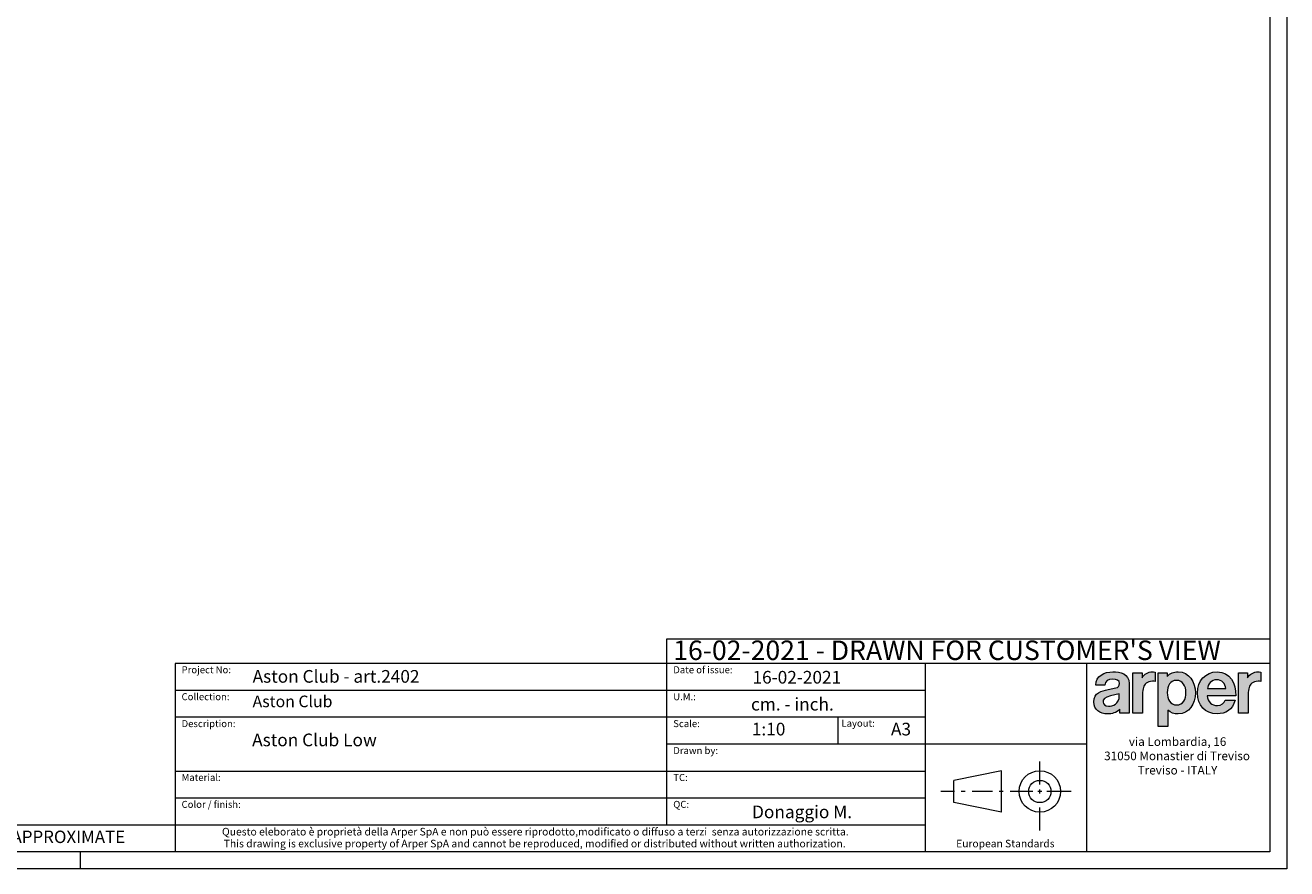
# Model space of a CAD drawing. Units: inches. Extents: x 0 to 4090, y 0 to 2860.
# Drawn here: x 1952 to 4090, y 0 to 1430 of the extents above; entities that cross this region are included whole.
import ezdxf

# ---------------------------------------------------------------- set-up
doc = ezdxf.new("R2010")
doc.units = ezdxf.units.IN
doc.header["$MEASUREMENT"] = 0
doc.layers.add('CARTIGLIO', color=7, linetype='Continuous', lineweight=13)
doc.styles.add('SLDTEXTSTYLE0', font='arial.ttf')
doc.styles.add('SLDTEXTSTYLE2', font='arial.ttf', dxfattribs={"width": 0.9})

msp = doc.modelspace()

# ---------------------------------------------------------------- hatches: boundary and pattern name
at = {"layer": 'CARTIGLIO'}
h = msp.add_hatch(color=256, dxfattribs=at)
edge = h.paths.add_edge_path(flags=0)
edge.add_spline(control_points=[(3822.845, 314.259), (3822.845, 330.847), (3807.626, 333.752), (3795.199, 333.752), (3780.712, 333.752), (3766.474, 326.823), (3766.17, 311.36)], knot_values=[8, 8, 8, 8, 9, 9, 9, 10, 10, 10, 10], weights=[1, 1, 1, 1, 1, 1, 1], degree=3, periodic=0)
edge.add_line((3766.17, 311.36), (3781.806, 311.36))
edge.add_spline(control_points=[(3781.806, 311.36), (3782.233, 318.683), (3787.472, 321.294), (3794.659, 321.294), (3801.558, 321.294), (3806.538, 318.964), (3806.538, 313.826), (3806.538, 309.551), (3804.466, 307.489), (3800.463, 306.659)], knot_values=[4, 4, 4, 4, 5, 5, 5, 6, 6, 6, 7, 7, 7, 7], weights=[1, 1, 1, 1, 1, 1, 1, 1, 1, 1], degree=3, periodic=0)
edge.add_line((3800.463, 306.659), (3787.052, 303.909))
edge.add_spline(control_points=[(3787.052, 303.909), (3775.868, 301.549), (3763.016, 298.369), (3763.016, 282.901), (3763.016, 268.81), (3773.79, 262.578), (3786.08, 262.578), (3793.412, 262.578), (3801.009, 263.828), (3807.226, 270.608)], knot_values=[0, 0, 0, 0, 1, 1, 1, 2, 2, 2, 3, 3, 3, 3], weights=[1, 1, 1, 1, 1, 1, 1, 1, 1, 1], degree=3, periodic=0)
edge.add_line((3807.226, 270.608), (3807.226, 263.954))
edge.add_line((3807.226, 263.954), (3822.845, 263.954))
edge.add_line((3822.845, 263.954), (3822.845, 314.259))
edge = h.paths.add_edge_path(flags=0)
edge.add_spline(control_points=[(3806.125, 293.956), (3806.125, 278.754), (3794.794, 275.562), (3787.733, 275.562), (3781.671, 275.562), (3778.498, 278.896), (3778.498, 282.489), (3778.498, 287.179), (3780.841, 290.63), (3791.346, 292.973)], knot_values=[1, 1, 1, 1, 2, 2, 2, 3, 3, 3, 4, 4, 4, 4], weights=[1, 1, 1, 1, 1, 1, 1, 1, 1, 1], degree=3, periodic=0)
edge.add_line((3791.346, 292.973), (3806.125, 296.305))
edge.add_line((3806.125, 296.305), (3806.125, 293.956))
h = msp.add_hatch(color=256, dxfattribs=at)
edge = h.paths.add_edge_path(flags=0)
edge.add_spline(control_points=[(3845.614, 295.042), (3845.614, 305.971), (3847.297, 310.944), (3851.709, 314.37)], knot_values=[7, 7, 7, 7, 8, 8, 8, 8], weights=[1, 1, 1, 1], degree=3, periodic=0)
edge.add_spline(control_points=[(3851.709, 314.37), (3854.608, 316.592), (3857.512, 317.843), (3862.202, 317.843), (3864.156, 317.843), (3864.705, 317.843), (3866.906, 317.588)], knot_values=[5, 5, 5, 5, 6, 6, 6, 7, 7, 7, 7], weights=[1, 1, 1, 1, 1, 1, 1], degree=3, periodic=0)
edge.add_line((3866.906, 317.588), (3866.906, 333.19))
edge.add_spline(control_points=[(3866.906, 333.19), (3864.965, 333.875), (3863.045, 333.752), (3862.202, 333.752), (3854.478, 333.752), (3848.668, 330.271), (3844.658, 323.921)], knot_values=[2, 2, 2, 2, 3, 3, 3, 4, 4, 4, 4], weights=[1, 1, 1, 1, 1, 1, 1], degree=3, periodic=0)
edge.add_line((3844.658, 323.921), (3844.658, 332.368))
edge.add_line((3844.658, 332.368), (3829.056, 332.368))
edge.add_line((3829.056, 332.368), (3829.056, 263.954))
edge.add_line((3829.056, 263.954), (3845.614, 263.954))
edge.add_line((3845.614, 263.954), (3845.614, 295.042))
h = msp.add_hatch(color=256, dxfattribs=at)
edge = h.paths.add_edge_path(flags=0)
edge.add_spline(control_points=[(3888.458, 268.928), (3893.712, 264.089), (3898.699, 262.578), (3905.744, 262.578), (3924.777, 262.578), (3935.141, 279.728), (3935.141, 298.081), (3935.141, 316.457), (3924.777, 333.752), (3905.744, 333.752), (3898.259, 333.752), (3892.323, 331.51), (3887.486, 326.139)], knot_values=[0, 0, 0, 0, 1, 1, 1, 2, 2, 2, 3, 3, 3, 4, 4, 4, 4], weights=[1, 1, 1, 1, 1, 1, 1, 1, 1, 1, 1, 1, 1], degree=3, periodic=0)
edge.add_line((3887.486, 326.139), (3887.486, 332.368))
edge.add_line((3887.486, 332.368), (3871.887, 332.368))
edge.add_line((3871.887, 332.368), (3871.887, 240.893))
edge.add_line((3871.887, 240.893), (3888.458, 240.893))
edge.add_line((3888.458, 240.893), (3888.458, 268.928))
edge = h.paths.add_edge_path(flags=0)
edge.add_spline(control_points=[(3887.369, 298.647), (3887.369, 309.822), (3892.055, 319.359), (3903.116, 319.359), (3914.032, 319.359), (3919.006, 309.551), (3919.006, 298.647)], knot_values=[0, 0, 0, 0, 1, 1, 1, 2, 2, 2, 2], weights=[1, 1, 1, 1, 1, 1, 1], degree=3, periodic=0)
edge.add_spline(control_points=[(3919.006, 298.647), (3919.006, 287.44), (3914.313, 277.656), (3903.239, 277.656), (3892.323, 277.656), (3887.369, 287.44), (3887.369, 298.647)], knot_values=[2, 2, 2, 2, 3, 3, 3, 4, 4, 4, 4], weights=[1, 1, 1, 1, 1, 1, 1], degree=3, periodic=0)
h = msp.add_hatch(color=256, dxfattribs=at)
edge = h.paths.add_edge_path(flags=0)
edge.add_spline(control_points=[(4003.392, 293.407), (4004.774, 314.37), (3994.139, 333.752), (3971.903, 333.752), (3951.877, 333.752), (3938.595, 318.39), (3938.595, 298.081), (3938.595, 277.087), (3951.183, 262.578), (3971.903, 262.578), (3986.681, 262.578), (3998.02, 269.622), (4002.457, 285.659)], knot_values=[3, 3, 3, 3, 4, 4, 4, 5, 5, 5, 6, 6, 6, 7, 7, 7, 7], weights=[1, 1, 1, 1, 1, 1, 1, 1, 1, 1, 1, 1, 1], degree=3, periodic=0)
edge.add_line((4002.457, 285.659), (3985.592, 285.659))
edge.add_spline(control_points=[(3985.592, 285.659), (3984.332, 281.077), (3979.235, 276.548), (3972.458, 276.548), (3962.661, 276.548), (3956.168, 282.489), (3955.325, 293.407)], knot_values=[0, 0, 0, 0, 1, 1, 1, 2, 2, 2, 2], weights=[1, 1, 1, 1, 1, 1, 1], degree=3, periodic=0)
edge.add_line((3955.325, 293.407), (4003.392, 293.407))
edge = h.paths.add_edge_path(flags=0)
edge.add_spline(control_points=[(3955.613, 305.278), (3956.269, 312.741), (3961.824, 320.49), (3971.357, 320.49), (3980.044, 320.49), (3985.592, 313.978), (3986.554, 305.278)], knot_values=[0, 0, 0, 0, 1, 1, 1, 2, 2, 2, 2], weights=[1, 1, 1, 1, 1, 1, 1], degree=3, periodic=0)
edge.add_line((3986.554, 305.278), (3955.613, 305.278))
h = msp.add_hatch(color=256, dxfattribs=at)
edge = h.paths.add_edge_path(flags=0)
edge.add_spline(control_points=[(4024.684, 295.042), (4024.684, 305.971), (4026.351, 310.944), (4030.753, 314.37)], knot_values=[7, 7, 7, 7, 8, 8, 8, 8], weights=[1, 1, 1, 1], degree=3, periodic=0)
edge.add_spline(control_points=[(4030.753, 314.37), (4033.652, 316.592), (4036.56, 317.843), (4041.265, 317.843), (4043.198, 317.843), (4043.77, 317.843), (4045.97, 317.588)], knot_values=[5, 5, 5, 5, 6, 6, 6, 7, 7, 7, 7], weights=[1, 1, 1, 1, 1, 1, 1], degree=3, periodic=0)
edge.add_line((4045.97, 317.588), (4045.97, 333.19))
edge.add_spline(control_points=[(4045.97, 333.19), (4044.031, 333.875), (4042.067, 333.752), (4041.265, 333.752), (4033.529, 333.752), (4027.715, 330.271), (4023.705, 323.921)], knot_values=[2, 2, 2, 2, 3, 3, 3, 4, 4, 4, 4], weights=[1, 1, 1, 1, 1, 1, 1], degree=3, periodic=0)
edge.add_line((4023.705, 323.921), (4023.705, 332.368))
edge.add_line((4023.705, 332.368), (4008.099, 332.368))
edge.add_line((4008.099, 332.368), (4008.099, 263.954))
edge.add_line((4008.099, 263.954), (4024.684, 263.954))
edge.add_line((4024.684, 263.954), (4024.684, 295.042))

# ---------------------------------------------------------------- linework, layer by layer
for p, q in [((4090, 2859.634), (4090, 0)), ((4061.479, 2831.113), (4061.479, 28.521)), ((3039.282, 349.225), (3039.282, 389.567)), ((3039.282, 389.567), (4061.479, 389.567)), ((4061.479, 347.958), (2205.839, 347.958)), ((2205.839, 347.958), (2205.839, 28.521)), ((3039.282, 74.155), (3039.282, 347.958)), ((3477.366, 28.521), (3477.366, 347.958)), ((3751.169, 347.958), (3477.366, 347.958)), ((3751.169, 28.521), (3751.169, 347.958)), ((3829.056, 332.368), (3844.658, 332.368)), ((3829.056, 263.954), (3829.056, 332.368)), ((3844.658, 332.368), (3844.658, 323.921)), ((3866.906, 333.19), (3866.906, 317.588)), ((3871.887, 240.893), (3871.887, 332.368)), ((3871.887, 332.368), (3887.486, 332.368)), ((3887.486, 332.368), (3887.486, 326.139)), ((4008.099, 332.368), (4023.705, 332.368)), ((4008.099, 263.954), (4008.099, 332.368)), ((4023.705, 332.368), (4023.705, 323.921)), ((4045.97, 333.19), (4045.97, 317.588)), ((3477.366, 302.324), (2205.839, 302.324)), ((3781.806, 311.36), (3766.17, 311.36)), ((3787.052, 303.909), (3800.463, 306.659)), ((3822.845, 314.259), (3822.845, 263.954)), ((3955.613, 305.278), (3986.554, 305.278)), ((3806.125, 296.305), (3791.346, 292.973)), ((3806.125, 293.956), (3806.125, 296.305)), ((3845.614, 295.042), (3845.614, 263.954)), ((4003.392, 293.407), (3955.325, 293.407)), ((3985.592, 285.659), (4002.457, 285.659)), ((4024.684, 295.042), (4024.684, 263.954)), ((3477.366, 256.69), (2205.839, 256.69)), ((3329.352, 211.056), (3329.352, 256.69)), ((3807.226, 263.954), (3807.226, 270.608)), ((3822.845, 263.954), (3807.226, 263.954)), ((3845.614, 263.954), (3829.056, 263.954)), ((3888.458, 268.928), (3888.458, 240.893)), ((4024.684, 263.954), (4008.099, 263.954)), ((3888.458, 240.893), (3871.887, 240.893)), ((3751.169, 211.056), (3039.282, 211.056)), ((3671.416, 143.091), (3671.416, 181.63)), ((2205.839, 165.423), (3477.366, 165.423)), ((3606.407, 166.101), (3525.386, 149.897)), ((3525.386, 112.087), (3525.386, 149.897)), ((3606.407, 95.883), (3606.407, 166.101)), ((3526.507, 130.992), (3503.78, 130.992)), ((3544.829, 130.992), (3538.077, 130.992)), ((3590.901, 130.992), (3556.662, 130.992)), ((3609.486, 130.992), (3602.734, 130.992)), ((3659.317, 130.992), (3621.319, 130.992)), ((3674.792, 130.992), (3668.04, 130.992)), ((3671.416, 127.616), (3671.416, 134.368)), ((3724.755, 130.992), (3683.249, 130.992)), ((3477.366, 119.789), (2205.839, 119.789)), ((3606.407, 95.883), (3525.386, 112.087)), ((3671.416, 64.915), (3671.416, 103.72)), ((2205.839, 74.155), (1347.18, 74.155)), ((2205.839, 74.155), (2205.839, 28.521)), ((3477.366, 74.155), (2205.839, 74.155)), ((4061.479, 28.521), (28.521, 28.521)), ((2045, 0), (2045, 28.521)), ((4090, 0), (0, 0))]:
    msp.add_line(p, q, dxfattribs=at)
for radius in [35.109, 18.905]:
    msp.add_circle((3671.416, 130.992), radius, dxfattribs=at)
for points, knots in [([(3766.17, 311.36), (3766.474, 326.823), (3780.712, 333.752), (3795.199, 333.752), (3807.626, 333.752), (3822.845, 330.847), (3822.845, 314.259)], [8, 8, 8, 8, 9, 9, 9, 10, 10, 10, 10]), ([(3800.463, 306.659), (3804.466, 307.489), (3806.538, 309.551), (3806.538, 313.826), (3806.538, 318.964), (3801.558, 321.294), (3794.659, 321.294), (3787.472, 321.294), (3782.233, 318.683), (3781.806, 311.36)], [4, 4, 4, 4, 5, 5, 5, 6, 6, 6, 7, 7, 7, 7]), ([(3844.658, 323.921), (3848.668, 330.271), (3854.478, 333.752), (3862.202, 333.752), (3863.045, 333.752), (3864.965, 333.875), (3866.906, 333.19)], [2, 2, 2, 2, 3, 3, 3, 4, 4, 4, 4]), ([(3887.486, 326.139), (3892.323, 331.51), (3898.259, 333.752), (3905.744, 333.752), (3924.777, 333.752), (3935.141, 316.457), (3935.141, 298.081), (3935.141, 279.728), (3924.777, 262.578), (3905.744, 262.578), (3898.699, 262.578), (3893.712, 264.089), (3888.458, 268.928)], [0, 0, 0, 0, 1, 1, 1, 2, 2, 2, 3, 3, 3, 4, 4, 4, 4]), ([(4002.457, 285.659), (3998.02, 269.622), (3986.681, 262.578), (3971.903, 262.578), (3951.183, 262.578), (3938.595, 277.087), (3938.595, 298.081), (3938.595, 318.39), (3951.877, 333.752), (3971.903, 333.752), (3994.139, 333.752), (4004.774, 314.37), (4003.392, 293.407)], [3, 3, 3, 3, 4, 4, 4, 5, 5, 5, 6, 6, 6, 7, 7, 7, 7]), ([(4023.705, 323.921), (4027.715, 330.271), (4033.529, 333.752), (4041.265, 333.752), (4042.067, 333.752), (4044.031, 333.875), (4045.97, 333.19)], [2, 2, 2, 2, 3, 3, 3, 4, 4, 4, 4]), ([(3807.226, 270.608), (3801.009, 263.828), (3793.412, 262.578), (3786.08, 262.578), (3773.79, 262.578), (3763.016, 268.81), (3763.016, 282.901), (3763.016, 298.369), (3775.868, 301.549), (3787.052, 303.909)], [0, 0, 0, 0, 1, 1, 1, 2, 2, 2, 3, 3, 3, 3]), ([(3866.906, 317.588), (3864.705, 317.843), (3864.156, 317.843), (3862.202, 317.843), (3857.512, 317.843), (3854.608, 316.592), (3851.709, 314.37)], [5, 5, 5, 5, 6, 6, 6, 7, 7, 7, 7]), ([(3919.006, 298.647), (3919.006, 309.551), (3914.032, 319.359), (3903.116, 319.359), (3892.055, 319.359), (3887.369, 309.822), (3887.369, 298.647)], [0, 0, 0, 0, 1, 1, 1, 2, 2, 2, 2]), ([(3986.554, 305.278), (3985.592, 313.978), (3980.044, 320.49), (3971.357, 320.49), (3961.824, 320.49), (3956.269, 312.741), (3955.613, 305.278)], [0, 0, 0, 0, 1, 1, 1, 2, 2, 2, 2]), ([(4045.97, 317.588), (4043.77, 317.843), (4043.198, 317.843), (4041.265, 317.843), (4036.56, 317.843), (4033.652, 316.592), (4030.753, 314.37)], [5, 5, 5, 5, 6, 6, 6, 7, 7, 7, 7]), ([(3791.346, 292.973), (3780.841, 290.63), (3778.498, 287.179), (3778.498, 282.489), (3778.498, 278.896), (3781.671, 275.562), (3787.733, 275.562), (3794.794, 275.562), (3806.125, 278.754), (3806.125, 293.956)], [1, 1, 1, 1, 2, 2, 2, 3, 3, 3, 4, 4, 4, 4]), ([(3887.369, 298.647), (3887.369, 287.44), (3892.323, 277.656), (3903.239, 277.656), (3914.313, 277.656), (3919.006, 287.44), (3919.006, 298.647)], [2, 2, 2, 2, 3, 3, 3, 4, 4, 4, 4]), ([(3955.325, 293.407), (3956.168, 282.489), (3962.661, 276.548), (3972.458, 276.548), (3979.235, 276.548), (3984.332, 281.077), (3985.592, 285.659)], [0, 0, 0, 0, 1, 1, 1, 2, 2, 2, 2])]:
    msp.add_open_spline(points, degree=3, knots=knots, dxfattribs=at)
for points in [[(3851.709, 314.37), (3847.297, 310.944), (3845.614, 305.971), (3845.614, 295.042)], [(4030.753, 314.37), (4026.351, 310.944), (4024.684, 305.971), (4024.684, 295.042)]]:
    msp.add_open_spline(points, degree=3, dxfattribs=at)

# ---------------------------------------------------------------- texts
for s, insert, char_height, attachment_point, style in [("16-02-2021 - DRAWN FOR CUSTOMER'S VIEW", (3049.99, 386.875), 33.02, 1, 'SLDTEXTSTYLE0'), ('Project No:', (2216.548, 343.239), 11.86479, 1, 'SLDTEXTSTYLE0'), ('Date of issue:', (3049.99, 343.239), 11.86479, 1, 'SLDTEXTSTYLE0'), ('Date of issue:', (3049.99, 343.239), 11.86479, 1, 'SLDTEXTSTYLE0'), ('{\\fArial|b0|i0|c0|p34;Aston Club - art.2402}', (2336.948, 336.851), 21.468, 1, 'SLDTEXTSTYLE0'), ('16-02-2021', (3184.305, 335.36), 21.4734, 1, 'SLDTEXTSTYLE0'), ('Collection:', (2216.548, 297.605), 11.86479, 1, 'SLDTEXTSTYLE0'), ('{\\fArial|b0|i0|c0|p34;\\H0.91667x;Aston Club}', (2336.959, 293.532), 21.468, 1, 'SLDTEXTSTYLE0'), ('U.M.:', (3049.99, 297.605), 11.8648, 1, 'SLDTEXTSTYLE0'), ('U.M.:', (3049.99, 297.605), 11.8648, 1, 'SLDTEXTSTYLE0'), ('cm. - inch.', (3181.826, 289.726), 21.47341, 1, 'SLDTEXTSTYLE0'), ('Description:', (2216.548, 251.971), 11.86479, 1, 'SLDTEXTSTYLE0'), ('Scale:', (3049.99, 251.971), 11.8648, 1, 'SLDTEXTSTYLE0'), ('Scale:', (3049.99, 251.971), 11.8648, 1, 'SLDTEXTSTYLE0'), ('1:10', (3183.179, 247.488), 21.4734, 1, 'SLDTEXTSTYLE0'), ('Layout:', (3335.041, 252.605), 11.8648, 1, 'SLDTEXTSTYLE0'), ('Layout:', (3335.041, 252.605), 11.8648, 1, 'SLDTEXTSTYLE0'), ('A3', (3419.051, 247.488), 21.4734, 1, 'SLDTEXTSTYLE0'), ('Aston Club Low', (2336.178, 229.119), 21.47, 1, 'SLDTEXTSTYLE0'), ('via Lombardia, 16', (3904.898, 222.872), 14.60282, 2, 'SLDTEXTSTYLE0'), ('Drawn by:', (3049.99, 206.338), 11.8648, 1, 'SLDTEXTSTYLE0'), ('Drawn by:', (3049.99, 206.338), 11.8648, 1, 'SLDTEXTSTYLE0'), ('31050 Monastier di Treviso', (3904.016, 198.631), 14.60282, 2, 'SLDTEXTSTYLE0'), ('Treviso - ITALY', (3904.695, 174.391), 14.60282, 2, 'SLDTEXTSTYLE0'), ('Material:', (2216.548, 160.704), 11.8648, 1, 'SLDTEXTSTYLE0'), ('TC:', (3049.99, 160.704), 11.8648, 1, 'SLDTEXTSTYLE0'), ('Color / finish:', (2216.548, 115.07), 11.86479, 1, 'SLDTEXTSTYLE0'), ('QC:', (3049.99, 115.07), 11.8648, 1, 'SLDTEXTSTYLE0'), ('QC:', (3049.99, 115.07), 11.8648, 1, 'SLDTEXTSTYLE0'), ('Donaggio M.', (3183.54, 107.191), 21.47341, 1, 'SLDTEXTSTYLE0'), ('( ) - DIMENSIONS BETWEEN BRACKETS ARE APPROXIMATE', (1353.259, 64.628), 21, 1, 'SLDTEXTSTYLE0'), ('Questo eleborato è proprietà della Arper SpA e non può essere riprodotto,modificato o diffuso a terzi  senza autorizzazione scritta.', (2816.214, 69.308), 12.884048, 2, 'SLDTEXTSTYLE0'), ('This drawing is exclusive property of Arper SpA and cannot be reproduced, modified or distributed without written authorization.', (2815.073, 49.141), 12.884048, 2, 'SLDTEXTSTYLE0'), ('European Standards', (3612.945, 49.126), 12.77746, 2, 'SLDTEXTSTYLE2')]:
    msp.add_mtext(s, dxfattribs=dict(at, insert=insert, char_height=char_height, attachment_point=attachment_point, style=style))

doc.saveas('drawing.dxf')
